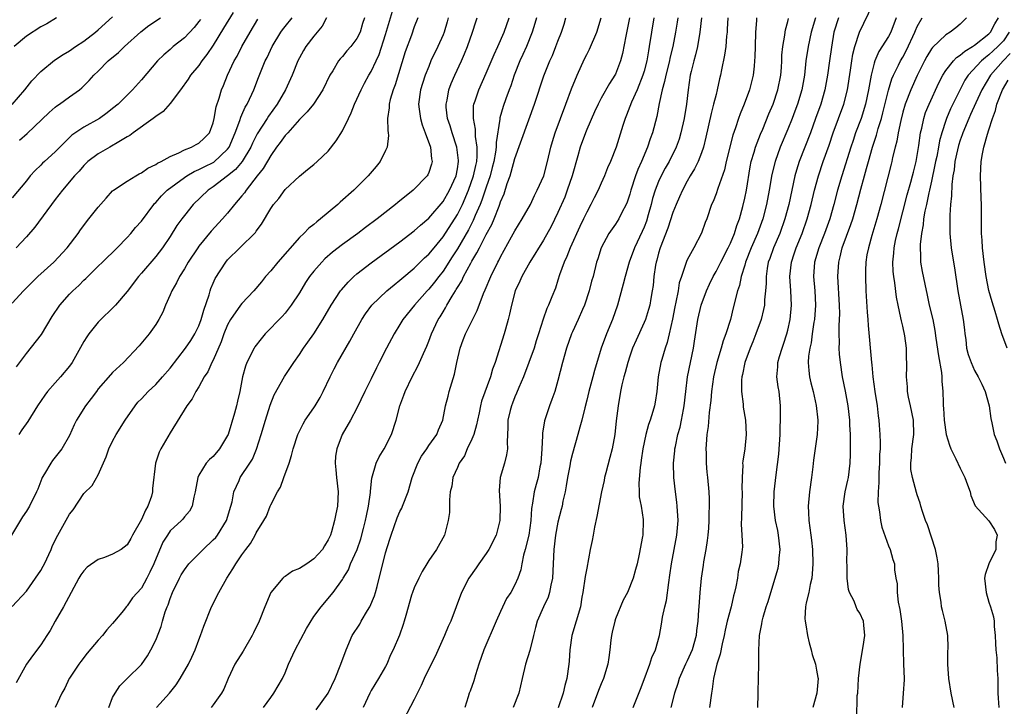
# Model space of a CAD drawing. Units: inches. Extents: x 2646000 to 2649000, y 1554000 to 1557000.
# Drawn here: x 2647632 to 2647769, y 1554687 to 1554783 of the extents above; entities that cross this region are included whole.
import ezdxf

# ---------------------------------------------------------------- set-up
doc = ezdxf.new("R2010")
doc.units = ezdxf.units.IN
doc.header["$MEASUREMENT"] = 0
doc.layers.add('LD26461554_2ft', color=241, linetype='Continuous')

msp = doc.modelspace()

# ---------------------------------------------------------------- linework, layer by layer
at = {"layer": 'LD26461554_2ft'}
for points, elevation in [([(2647734.83, 1554687), (2647734.87, 1554688.87), (2647734.89, 1554689.11), (2647734.97, 1554693), (2647734.98, 1554694.98), (2647735.07, 1554697), (2647735.38, 1554698.62), (2647735.42, 1554699), (2647735.56, 1554699.56), (2647736, 1554701), (2647736.25, 1554701.75), (2647736.61, 1554703), (2647737.64, 1554706.36), (2647737.76, 1554707), (2647737.79, 1554707.79), (2647737.94, 1554709), (2647737.7, 1554711), (2647737.61, 1554711.61), (2647737.28, 1554713), (2647737.03, 1554715), (2647737.11, 1554717), (2647737.39, 1554719.39), (2647737.75, 1554722.25), (2647737.92, 1554725), (2647737.99, 1554727.99), (2647737.98, 1554729), (2647737.77, 1554731), (2647737.65, 1554731.65), (2647737.47, 1554733), (2647737.6, 1554734.4), (2647737.62, 1554735), (2647737.85, 1554735.85), (2647738.2, 1554737), (2647738.41, 1554737.59), (2647738.87, 1554739), (2647739, 1554739.5), (2647739.32, 1554741), (2647739.5, 1554743), (2647739.4, 1554745), (2647739.28, 1554747), (2647739.49, 1554749), (2647739.87, 1554750.13), (2647740.14, 1554751), (2647740.97, 1554753), (2647741.71, 1554755), (2647742.26, 1554757), (2647742.73, 1554759), (2647743.25, 1554761), (2647743.92, 1554763), (2647744.74, 1554765.26), (2647745.33, 1554767), (2647746.78, 1554771), (2647747.31, 1554773), (2647747.74, 1554775.74), (2647747.91, 1554777), (2647748.06, 1554777.94), (2647748.33, 1554779), (2647748.98, 1554781.02), (2647750.84, 1554784.84)], 8212), ([(2647680.07, 1554783), (2647679.79, 1554782.21), (2647679.44, 1554781), (2647679, 1554780.13), (2647678.17, 1554779), (2647677.61, 1554778.39), (2647677, 1554777.64), (2647676.69, 1554777.31), (2647676.44, 1554777), (2647675.64, 1554775.64), (2647675.23, 1554775), (2647674.28, 1554773), (2647672.95, 1554771), (2647672.1, 1554769.9), (2647671, 1554768.83), (2647669.37, 1554767), (2647669, 1554766.61), (2647668.34, 1554765.66), (2647667.83, 1554765), (2647667, 1554763.84), (2647665.96, 1554762.04), (2647665.14, 1554761), (2647663.59, 1554759), (2647663.36, 1554758.64), (2647663, 1554758.2), (2647661.96, 1554757), (2647661, 1554755.83), (2647660.28, 1554755), (2647658.71, 1554753.28), (2647657, 1554751.2), (2647656.86, 1554751), (2647655.53, 1554749), (2647655, 1554748.07), (2647654.3, 1554747), (2647653.91, 1554746.09), (2647653.22, 1554745), (2647653, 1554744.44), (2647652.37, 1554743), (2647651.99, 1554742.01), (2647651.44, 1554741), (2647651, 1554740.3), (2647650.07, 1554739), (2647648.68, 1554737.32), (2647646.51, 1554735), (2647645, 1554733.63), (2647644.69, 1554733.31), (2647643, 1554731.33), (2647642.73, 1554731), (2647642.01, 1554729.99), (2647641.21, 1554729), (2647639.98, 1554727), (2647639.66, 1554726.34), (2647639, 1554724.85), (2647637.93, 1554723), (2647636.64, 1554721.36), (2647636.38, 1554721), (2647635.52, 1554719.52), (2647635.19, 1554719), (2647635.13, 1554718.87), (2647634.6, 1554717.4), (2647634.42, 1554717), (2647633.42, 1554715), (2647633, 1554714.32), (2647632.46, 1554713.54), (2647630.9, 1554711)], 8248), ([(2647631, 1554701.05), (2647633, 1554703.2), (2647634.28, 1554705), (2647635, 1554706.06), (2647635.34, 1554706.66), (2647635.51, 1554707), (2647636.43, 1554709), (2647636.59, 1554709.41), (2647637, 1554710.29), (2647637.35, 1554711), (2647639, 1554713.88), (2647639.5, 1554714.5), (2647641, 1554716.78), (2647642.13, 1554717.87), (2647643, 1554719.39), (2647644.12, 1554721.88), (2647644.49, 1554723), (2647645, 1554724.06), (2647645.49, 1554725), (2647646.74, 1554727), (2647648.12, 1554729), (2647648.52, 1554729.48), (2647649, 1554729.96), (2647649.94, 1554731), (2647651, 1554731.95), (2647651.96, 1554733), (2647653, 1554734.23), (2647655.14, 1554737), (2647655.9, 1554738.1), (2647656.46, 1554739), (2647657, 1554740.12), (2647657.34, 1554741), (2647657.68, 1554742.32), (2647658.44, 1554744.44), (2647658.58, 1554745), (2647658.68, 1554745.32), (2647659, 1554746.06), (2647659.28, 1554746.72), (2647660.75, 1554749), (2647661, 1554749.29), (2647662.7, 1554751), (2647664.87, 1554753.13), (2647665, 1554753.32), (2647665.74, 1554754.26), (2647667, 1554756.44), (2647667.38, 1554757), (2647668.13, 1554757.87), (2647669, 1554759.1), (2647671, 1554760.97), (2647672.13, 1554761.87), (2647673, 1554762.6), (2647673.45, 1554763), (2647675, 1554764.44), (2647676.14, 1554765.86), (2647677, 1554767.29), (2647677.82, 1554769), (2647678.22, 1554769.78), (2647678.69, 1554771), (2647679.59, 1554773), (2647680.08, 1554773.92), (2647680.67, 1554775), (2647681, 1554775.54), (2647681.67, 1554777), (2647682.11, 1554777.89), (2647683, 1554780.68), (2647683.95, 1554783.95)], 8246), ([(2647631, 1554770.92), (2647632.79, 1554773), (2647633.76, 1554774.24), (2647635, 1554775.54), (2647636.91, 1554777.09), (2647638.12, 1554777.88), (2647639, 1554778.4), (2647639.84, 1554779), (2647641, 1554779.77), (2647642.62, 1554781), (2647643, 1554781.32), (2647645, 1554783.14)], 8262), ([(2647637.19, 1554783), (2647635.82, 1554782.18), (2647635, 1554781.75), (2647633, 1554780.47), (2647631.27, 1554779)], 8264), ([(2647687.48, 1554783), (2647687, 1554781.77), (2647686.6, 1554780.6), (2647685.74, 1554778.26), (2647684.32, 1554773.68), (2647684.06, 1554773), (2647683.65, 1554771.65), (2647683.5, 1554771), (2647683.51, 1554770.49), (2647683.28, 1554769), (2647683.3, 1554767.3), (2647683.37, 1554767), (2647683.4, 1554766.6), (2647683.21, 1554765), (2647683, 1554764.52), (2647682.25, 1554763), (2647681.69, 1554762.31), (2647680.59, 1554761), (2647678.57, 1554759), (2647676.68, 1554757.32), (2647676.34, 1554757), (2647673.96, 1554755), (2647673.41, 1554754.59), (2647673, 1554754.24), (2647672.3, 1554753.7), (2647671.61, 1554753), (2647671, 1554752.43), (2647668, 1554749), (2647667, 1554747.77), (2647666.3, 1554747), (2647665.73, 1554746.27), (2647664.67, 1554745), (2647663, 1554743.23), (2647662.81, 1554743), (2647661.39, 1554741), (2647661, 1554740.28), (2647660.5, 1554739), (2647660.1, 1554737.9), (2647659, 1554735.34), (2647658.83, 1554735), (2647658.26, 1554733.74), (2647657.75, 1554733), (2647657, 1554731.64), (2647656.57, 1554731), (2647656.05, 1554729.95), (2647655.31, 1554729), (2647653, 1554725.23), (2647651.72, 1554723), (2647651.49, 1554722.51), (2647650.97, 1554721), (2647650.53, 1554717.47), (2647650.54, 1554717), (2647650.39, 1554716.39), (2647649.91, 1554715), (2647649.56, 1554714.44), (2647649, 1554713.16), (2647647.77, 1554711), (2647647.51, 1554710.49), (2647647, 1554709.65), (2647646.18, 1554709), (2647645, 1554708.32), (2647643.87, 1554707.87), (2647643, 1554707.58), (2647641.47, 1554706.53), (2647641, 1554706.02), (2647640.56, 1554705.44), (2647640.29, 1554705), (2647639.21, 1554703), (2647638.17, 1554701), (2647637.01, 1554699.01), (2647636.28, 1554697.72), (2647635.84, 1554697), (2647635, 1554695.7), (2647633.82, 1554694.18), (2647633.03, 1554693), (2647631.56, 1554690.44)], 8244), ([(2647661.76, 1554783.76), (2647660.45, 1554781.55), (2647659, 1554779.2), (2647658.12, 1554777.88), (2647657.42, 1554777), (2647657, 1554776.39), (2647655.85, 1554775), (2647655.53, 1554774.47), (2647654.45, 1554773), (2647653, 1554771.1), (2647652.04, 1554769.96), (2647651, 1554769.29), (2647650.63, 1554769), (2647647.84, 1554767), (2647647.38, 1554766.62), (2647647, 1554766.42), (2647645.61, 1554765.61), (2647644.86, 1554765.14), (2647644.6, 1554765), (2647643, 1554764.07), (2647641.56, 1554763), (2647641, 1554762.44), (2647640.35, 1554761.65), (2647639.71, 1554761), (2647638.03, 1554759), (2647637, 1554757.71), (2647634.15, 1554753.85), (2647633, 1554752.5), (2647631.57, 1554751)], 8256), ([(2647631.6, 1554734.4), (2647633, 1554736.26), (2647635.08, 1554738.92), (2647636.6, 1554741.4), (2647637.65, 1554743), (2647639, 1554744.52), (2647639.46, 1554745), (2647640.27, 1554745.73), (2647641, 1554746.47), (2647641.28, 1554746.72), (2647641.55, 1554747), (2647643, 1554748.44), (2647643.6, 1554749), (2647645.65, 1554751), (2647647, 1554752.41), (2647647.51, 1554753), (2647648.18, 1554753.82), (2647649, 1554754.71), (2647650.73, 1554757), (2647650.85, 1554757.15), (2647651, 1554757.28), (2647651.8, 1554758.2), (2647652.61, 1554759), (2647655, 1554760.78), (2647655.32, 1554761), (2647656.37, 1554761.63), (2647657, 1554761.89), (2647657.73, 1554762.27), (2647659.07, 1554762.93), (2647661, 1554764.7), (2647661.22, 1554765), (2647662.07, 1554767), (2647662.71, 1554768.7), (2647662.83, 1554769.17), (2647663, 1554769.51), (2647663.45, 1554770.55), (2647663.73, 1554771), (2647664.37, 1554772.37), (2647664.64, 1554773), (2647665.3, 1554774.7), (2647666.24, 1554777), (2647666.5, 1554777.5), (2647667.21, 1554779), (2647668.42, 1554781), (2647668.65, 1554781.35), (2647669, 1554781.81), (2647669.98, 1554783)], 8252), ([(2647674.79, 1554783), (2647674.17, 1554781.83), (2647673, 1554780.44), (2647671.88, 1554779), (2647671.55, 1554778.45), (2647671, 1554777.45), (2647670.77, 1554777), (2647670, 1554775), (2647669.07, 1554773), (2647667.89, 1554771), (2647666.69, 1554769.31), (2647666.51, 1554769), (2647665.14, 1554766.86), (2647664.46, 1554765.54), (2647664.23, 1554765), (2647663.01, 1554762.99), (2647662.12, 1554761.88), (2647661, 1554760.99), (2647659, 1554759.48), (2647658.28, 1554759), (2647656.23, 1554757), (2647655, 1554755.5), (2647654.61, 1554755), (2647653.93, 1554754.07), (2647653, 1554752.58), (2647651.94, 1554751), (2647651, 1554749.79), (2647649, 1554747.44), (2647648.59, 1554747), (2647647, 1554744.9), (2647645.39, 1554743), (2647645, 1554742.59), (2647643.37, 1554741), (2647643, 1554740.61), (2647641.69, 1554739), (2647641.4, 1554738.6), (2647641, 1554737.92), (2647639.38, 1554735), (2647639, 1554734.49), (2647637.75, 1554733), (2647637, 1554732.2), (2647635.95, 1554731), (2647635.54, 1554730.46), (2647634.56, 1554729), (2647633.19, 1554726.81), (2647632.37, 1554725.63), (2647631.95, 1554725)], 8250), ([(2647632.01, 1554765.99), (2647633.09, 1554766.91), (2647636.17, 1554769.83), (2647637, 1554770.58), (2647637.24, 1554770.76), (2647637.62, 1554771), (2647639, 1554771.99), (2647640.39, 1554773), (2647640.73, 1554773.27), (2647641.73, 1554774.27), (2647642.39, 1554775), (2647643, 1554775.59), (2647644.39, 1554777), (2647645.81, 1554778.19), (2647646.65, 1554779), (2647648.93, 1554781.07), (2647650.06, 1554781.94), (2647651.67, 1554783)], 8260), ([(2647691.73, 1554783), (2647691.57, 1554782.43), (2647691.14, 1554781), (2647691, 1554780.64), (2647690.27, 1554779), (2647689.32, 1554777), (2647689, 1554776.25), (2647688.5, 1554775), (2647688.13, 1554773.87), (2647687.86, 1554773), (2647687.58, 1554771), (2647687.69, 1554770.31), (2647687.85, 1554769), (2647688.1, 1554768.1), (2647688.53, 1554767), (2647689.24, 1554765), (2647689.38, 1554763.38), (2647689.46, 1554763), (2647689.38, 1554762.63), (2647689, 1554761.45), (2647688.87, 1554761.13), (2647688.79, 1554761), (2647686.85, 1554759), (2647684.72, 1554757.28), (2647684.4, 1554757), (2647681.81, 1554755), (2647680.19, 1554753.81), (2647679.13, 1554753), (2647677, 1554751.43), (2647675.63, 1554750.37), (2647674.55, 1554749.45), (2647674.1, 1554749), (2647673, 1554747.74), (2647672.42, 1554747), (2647671.86, 1554746.14), (2647671, 1554744.72), (2647669.86, 1554743), (2647669, 1554741.9), (2647668.58, 1554741.42), (2647666.23, 1554739), (2647665.67, 1554738.33), (2647664.8, 1554737.2), (2647664.69, 1554737), (2647663.67, 1554735), (2647663.49, 1554734.51), (2647663.07, 1554733), (2647662.7, 1554731), (2647662.37, 1554729.63), (2647662.24, 1554729), (2647661.98, 1554727.98), (2647661.07, 1554725), (2647661, 1554724.84), (2647659.89, 1554723), (2647659, 1554721.94), (2647658.47, 1554721.53), (2647658, 1554721), (2647657, 1554719.32), (2647656.84, 1554719), (2647656.5, 1554717), (2647656.28, 1554716.28), (2647656.07, 1554715), (2647655.69, 1554714.31), (2647655, 1554713.53), (2647654.79, 1554713.21), (2647654.57, 1554713), (2647653, 1554711.56), (2647652.63, 1554711), (2647652.01, 1554709.99), (2647650.73, 1554707), (2647650.19, 1554705.81), (2647649.74, 1554705), (2647649, 1554703.59), (2647647.76, 1554702.24), (2647647, 1554701.12), (2647646.89, 1554701), (2647646.5, 1554700.5), (2647645.27, 1554699), (2647645, 1554698.67), (2647644.2, 1554697.8), (2647643.59, 1554697), (2647643, 1554696.38), (2647641.46, 1554694.54), (2647640.59, 1554693.41), (2647640.29, 1554693), (2647639, 1554691.08), (2647638.95, 1554691), (2647638.33, 1554689.67), (2647637.94, 1554689), (2647637, 1554687)], 8242), ([(2647644.48, 1554687), (2647645, 1554688.36), (2647645.35, 1554689), (2647645.99, 1554690.01), (2647647.01, 1554691), (2647649, 1554692.98), (2647649.83, 1554694.17), (2647650.33, 1554695), (2647651, 1554696.37), (2647651.76, 1554698.24), (2647651.92, 1554699), (2647652.3, 1554700.3), (2647652.58, 1554701), (2647652.71, 1554701.29), (2647653, 1554702.15), (2647653.34, 1554703), (2647654.33, 1554705), (2647654.56, 1554705.44), (2647655, 1554706.14), (2647655.63, 1554707), (2647657.58, 1554709), (2647659, 1554710.31), (2647659.35, 1554710.65), (2647659.59, 1554711), (2647660.86, 1554713), (2647661.46, 1554715), (2647661.63, 1554715.63), (2647661.87, 1554717), (2647662.6, 1554718.6), (2647662.76, 1554719), (2647664.11, 1554721), (2647664.45, 1554721.55), (2647665.04, 1554722.96), (2647665.67, 1554725), (2647666.26, 1554727), (2647666.91, 1554729.09), (2647667.49, 1554730.51), (2647668.94, 1554733.06), (2647670.21, 1554735), (2647671, 1554736.11), (2647671.56, 1554737), (2647672.17, 1554737.83), (2647673, 1554739.01), (2647674.27, 1554741), (2647675.44, 1554743), (2647676.74, 1554745), (2647676.85, 1554745.15), (2647677.78, 1554746.22), (2647678.6, 1554747), (2647679, 1554747.34), (2647681, 1554748.88), (2647685, 1554751.82), (2647687, 1554753.35), (2647687.86, 1554754.14), (2647689, 1554755.1), (2647691, 1554757.41), (2647691.91, 1554759), (2647692.81, 1554761), (2647693, 1554762), (2647693.15, 1554763), (2647693.15, 1554763.15), (2647692.94, 1554765), (2647692.27, 1554767), (2647691.98, 1554767.98), (2647691.63, 1554769), (2647691.45, 1554770.55), (2647691.42, 1554771), (2647691.55, 1554771.55), (2647691.82, 1554773), (2647692.15, 1554773.85), (2647692.64, 1554775), (2647693.56, 1554777), (2647694, 1554778), (2647694.4, 1554779), (2647695.09, 1554781), (2647695.55, 1554782.45), (2647695.74, 1554783)], 8240), ([(2647651.11, 1554687), (2647652.92, 1554689), (2647653.85, 1554690.15), (2647654.41, 1554691), (2647655.57, 1554693), (2647656.03, 1554693.97), (2647656.5, 1554695), (2647657, 1554696.41), (2647657.25, 1554697), (2647657.68, 1554698.32), (2647658.78, 1554701), (2647659.77, 1554703), (2647660.88, 1554705), (2647661.73, 1554706.27), (2647662.15, 1554707), (2647663, 1554708.24), (2647663.54, 1554709), (2647664.19, 1554709.81), (2647664.86, 1554711), (2647665, 1554711.28), (2647666.07, 1554713), (2647666.4, 1554713.6), (2647666.91, 1554715), (2647667, 1554715.19), (2647667.93, 1554717), (2647668.36, 1554717.64), (2647668.84, 1554719), (2647669.58, 1554721), (2647669.92, 1554722.08), (2647670.15, 1554723), (2647670.79, 1554725), (2647671.51, 1554726.49), (2647671.8, 1554727), (2647673, 1554728.7), (2647673.2, 1554729), (2647673.87, 1554730.13), (2647674.33, 1554731), (2647675.27, 1554733), (2647675.85, 1554734.15), (2647676.29, 1554735), (2647678.01, 1554737.99), (2647678.56, 1554739), (2647679.7, 1554741), (2647680.21, 1554741.79), (2647681.1, 1554743), (2647683.17, 1554745), (2647684.17, 1554745.83), (2647685, 1554746.46), (2647685.28, 1554746.72), (2647687, 1554748.15), (2647688.43, 1554749.57), (2647689, 1554750.08), (2647689.75, 1554751), (2647691, 1554752.5), (2647693, 1554755.6), (2647693.7, 1554757), (2647694.56, 1554759), (2647695.26, 1554761), (2647695.54, 1554762.46), (2647695.68, 1554763), (2647695.75, 1554763.75), (2647695.75, 1554765), (2647695.52, 1554766.48), (2647695.51, 1554767.51), (2647695.22, 1554769), (2647695.26, 1554770.74), (2647695.3, 1554771), (2647695.47, 1554771.47), (2647695.96, 1554773), (2647697, 1554775.29), (2647698.1, 1554777.9), (2647698.62, 1554779), (2647699.5, 1554781), (2647700.22, 1554783)], 8238), ([(2647704.03, 1554783), (2647703.79, 1554782.21), (2647703.4, 1554781), (2647702.6, 1554779), (2647702.11, 1554777.89), (2647701.71, 1554777), (2647700.92, 1554775), (2647700.44, 1554773.56), (2647700.21, 1554773), (2647699.73, 1554771.72), (2647699.35, 1554770.65), (2647698.9, 1554769.1), (2647698.88, 1554768.88), (2647698.37, 1554765.63), (2647698.38, 1554765), (2647698.3, 1554764.3), (2647698.07, 1554763), (2647697.85, 1554762.15), (2647697.55, 1554761), (2647697, 1554759.45), (2647696.4, 1554757.6), (2647696.15, 1554757), (2647695.49, 1554755.49), (2647695.3, 1554755), (2647695.21, 1554754.79), (2647695, 1554754.42), (2647694.52, 1554753.48), (2647693, 1554750.83), (2647692.29, 1554749.71), (2647691, 1554747.75), (2647690.4, 1554747), (2647689.8, 1554746.2), (2647689, 1554745.22), (2647688.78, 1554745), (2647687.03, 1554743), (2647685.42, 1554741), (2647685, 1554740.3), (2647684.19, 1554739), (2647683.13, 1554737), (2647682.09, 1554735), (2647681.73, 1554734.27), (2647681, 1554732.73), (2647680.13, 1554731), (2647679, 1554728.66), (2647678.12, 1554727), (2647676.97, 1554725), (2647676.19, 1554723), (2647676.04, 1554721.96), (2647675.96, 1554721), (2647676.07, 1554720.07), (2647676.15, 1554719), (2647676.4, 1554717), (2647676.32, 1554715), (2647676.05, 1554713.95), (2647675.88, 1554713), (2647675.46, 1554711.46), (2647675.31, 1554711), (2647675, 1554710.33), (2647674.49, 1554709.51), (2647674.23, 1554709), (2647673, 1554707.7), (2647672.04, 1554707), (2647671, 1554706.34), (2647670.05, 1554705.95), (2647669, 1554705.23), (2647668.85, 1554705.15), (2647668.69, 1554705), (2647667.03, 1554703), (2647666.19, 1554701), (2647665.4, 1554699), (2647664.6, 1554697.4), (2647664.41, 1554697), (2647663.15, 1554694.85), (2647662.01, 1554693), (2647661.07, 1554691), (2647660.46, 1554689.54), (2647660.17, 1554689), (2647659, 1554687.34), (2647658.7, 1554687)], 8236), ([(2647666.02, 1554687), (2647667, 1554688.39), (2647667.46, 1554689), (2647668.64, 1554691), (2647669, 1554691.79), (2647669.5, 1554693), (2647670.41, 1554695), (2647672, 1554698), (2647673, 1554699.67), (2647674.01, 1554701), (2647675.7, 1554703), (2647677, 1554704.79), (2647677.09, 1554705), (2647677.84, 1554706.16), (2647678.13, 1554707), (2647679.05, 1554709), (2647679.53, 1554710.47), (2647679.91, 1554711.91), (2647680.19, 1554713), (2647680.32, 1554713.68), (2647680.64, 1554715), (2647680.9, 1554716.9), (2647680.91, 1554717.09), (2647681.1, 1554718.9), (2647681.68, 1554721), (2647682.1, 1554721.9), (2647682.78, 1554723), (2647683.84, 1554725), (2647684.49, 1554727), (2647684.99, 1554729), (2647685.53, 1554730.47), (2647685.71, 1554731), (2647686.69, 1554733), (2647687.5, 1554734.5), (2647687.73, 1554735), (2647688.26, 1554736.26), (2647688.72, 1554737.28), (2647689, 1554737.97), (2647689.39, 1554739), (2647690.34, 1554741), (2647690.61, 1554741.39), (2647691, 1554742.08), (2647691.35, 1554742.65), (2647691.53, 1554743), (2647692.25, 1554744.25), (2647692.72, 1554745), (2647692.84, 1554745.16), (2647693, 1554745.45), (2647693.61, 1554746.39), (2647693.86, 1554747), (2647694.85, 1554748.85), (2647695, 1554749.12), (2647695.72, 1554750.28), (2647696.06, 1554751), (2647697, 1554752.84), (2647697.77, 1554754.23), (2647698.11, 1554755), (2647698.79, 1554756.79), (2647698.92, 1554757.08), (2647699, 1554757.37), (2647699.49, 1554758.51), (2647699.92, 1554759.92), (2647700.33, 1554761), (2647700.5, 1554761.5), (2647701, 1554763.4), (2647703.75, 1554771), (2647705.05, 1554774.95), (2647705.87, 1554777), (2647706.22, 1554777.78), (2647706.72, 1554779), (2647707, 1554779.76), (2647707.49, 1554781), (2647707.86, 1554782.14), (2647708.11, 1554783)], 8234), ([(2647673.35, 1554686.65), (2647675.02, 1554689), (2647676, 1554691), (2647676.79, 1554693), (2647677.5, 1554695), (2647678.36, 1554697), (2647679.43, 1554698.57), (2647679.62, 1554699), (2647680.48, 1554700.48), (2647680.81, 1554701), (2647681.45, 1554702.55), (2647681.6, 1554703), (2647681.82, 1554703.82), (2647683, 1554708.5), (2647683.6, 1554710.4), (2647683.76, 1554711), (2647684.63, 1554713.37), (2647685, 1554714.26), (2647685.25, 1554714.75), (2647685.35, 1554715), (2647686.14, 1554717), (2647686.72, 1554719), (2647687.47, 1554721), (2647688.02, 1554721.98), (2647688.73, 1554723), (2647689, 1554723.44), (2647690.11, 1554725), (2647690.37, 1554725.63), (2647690.96, 1554727), (2647691.33, 1554729), (2647691.69, 1554730.31), (2647691.85, 1554731), (2647692.2, 1554732.2), (2647692.61, 1554733.39), (2647692.91, 1554735), (2647693.36, 1554737), (2647693.82, 1554738.18), (2647694.11, 1554739), (2647695.75, 1554742.25), (2647696.63, 1554744.63), (2647696.86, 1554745.14), (2647697.63, 1554747), (2647698.63, 1554749), (2647698.77, 1554749.23), (2647699, 1554749.72), (2647700.53, 1554752.53), (2647701, 1554753.37), (2647702.02, 1554755), (2647703.15, 1554757), (2647703.71, 1554758.29), (2647704.12, 1554759), (2647705.01, 1554761), (2647705.53, 1554763), (2647705.98, 1554765), (2647706.23, 1554765.77), (2647706.59, 1554767), (2647708.1, 1554771), (2647708.88, 1554773.12), (2647709.65, 1554775), (2647710.7, 1554777.3), (2647711, 1554777.92), (2647711.38, 1554778.62), (2647712.39, 1554781), (2647712.99, 1554783)], 8232), ([(2647716.97, 1554783), (2647716.64, 1554781.36), (2647716.43, 1554780.43), (2647715.97, 1554778.03), (2647715.69, 1554777), (2647715, 1554775.17), (2647714.91, 1554775), (2647714.15, 1554773.85), (2647713, 1554771.81), (2647712.58, 1554771), (2647712.07, 1554769.93), (2647711, 1554767.45), (2647710.82, 1554767), (2647710.11, 1554765), (2647709.77, 1554763.77), (2647708.96, 1554761), (2647708.3, 1554759), (2647707.95, 1554758.05), (2647707, 1554755.9), (2647706.05, 1554753.95), (2647705, 1554752.04), (2647703.06, 1554749), (2647701.96, 1554747), (2647701.67, 1554746.33), (2647701.03, 1554745), (2647700.51, 1554743), (2647700.27, 1554741.73), (2647700.07, 1554741), (2647699.67, 1554739.67), (2647699.51, 1554739), (2647698.26, 1554735), (2647697.89, 1554734.11), (2647697.62, 1554733), (2647696.37, 1554729.63), (2647696.22, 1554729), (2647696.03, 1554728.03), (2647695.79, 1554727), (2647695.67, 1554726.33), (2647695.27, 1554725), (2647695, 1554724.35), (2647694.37, 1554723), (2647693.97, 1554722.03), (2647693.25, 1554721), (2647693, 1554720.39), (2647692.38, 1554719), (2647692.22, 1554717.78), (2647692.01, 1554717), (2647691.88, 1554715.88), (2647691.9, 1554715), (2647691.88, 1554714.12), (2647691.72, 1554713), (2647691.19, 1554711), (2647690.1, 1554709), (2647689, 1554707.43), (2647688.76, 1554707), (2647688.07, 1554705.93), (2647687.61, 1554705), (2647687, 1554703.64), (2647686.74, 1554703), (2647686.62, 1554702.62), (2647685.81, 1554699.81), (2647685.6, 1554699), (2647685.44, 1554698.56), (2647684.94, 1554697.06), (2647684.05, 1554695), (2647683.7, 1554694.3), (2647683.16, 1554693), (2647683, 1554692.69), (2647682.03, 1554691), (2647681, 1554689.37), (2647680.79, 1554689), (2647679.89, 1554687)], 8230), ([(2647720.35, 1554783), (2647720, 1554781), (2647719.69, 1554779), (2647719.58, 1554778.42), (2647719.35, 1554777), (2647719, 1554775.6), (2647718.83, 1554775), (2647718.04, 1554773), (2647717.25, 1554771.25), (2647716.56, 1554769.44), (2647716.36, 1554769), (2647716.03, 1554768.03), (2647715.09, 1554765), (2647714.31, 1554763), (2647713.89, 1554762.11), (2647713.46, 1554761), (2647713, 1554759.99), (2647712.58, 1554759), (2647712.04, 1554757.96), (2647711.58, 1554757), (2647711, 1554755.95), (2647710.56, 1554755), (2647710.04, 1554753.96), (2647708.69, 1554751), (2647708.23, 1554749.77), (2647707.85, 1554749), (2647707.23, 1554747.23), (2647707, 1554746.47), (2647706.63, 1554745.37), (2647706.15, 1554744.15), (2647705.68, 1554743), (2647705.46, 1554742.54), (2647704.95, 1554741.05), (2647704.29, 1554739), (2647703.97, 1554738.03), (2647703.66, 1554737), (2647702.96, 1554735), (2647702.21, 1554733), (2647701.55, 1554731.55), (2647701.24, 1554730.76), (2647701, 1554730.23), (2647700.66, 1554729.34), (2647700.51, 1554729), (2647700.33, 1554728.33), (2647700.03, 1554727), (2647700.04, 1554725.96), (2647699.96, 1554725), (2647699.91, 1554723.91), (2647699.97, 1554723), (2647699.83, 1554722.17), (2647699.55, 1554721), (2647698.96, 1554719), (2647698.79, 1554717.21), (2647698.94, 1554715), (2647698.91, 1554713), (2647698.38, 1554711), (2647697.37, 1554709), (2647697, 1554708.44), (2647695.97, 1554707), (2647695.59, 1554706.41), (2647694.59, 1554705), (2647693.57, 1554703), (2647692.06, 1554699), (2647691.73, 1554698.27), (2647691.21, 1554697), (2647689.92, 1554694.08), (2647689.36, 1554693), (2647688.37, 1554691), (2647687.95, 1554690.05), (2647687, 1554688.12), (2647685, 1554684.28)], 8228), ([(2647723.67, 1554783), (2647723.59, 1554782.41), (2647723.35, 1554781), (2647722.97, 1554779), (2647722.59, 1554777.41), (2647722.51, 1554777), (2647722, 1554775), (2647721.85, 1554774.15), (2647721.52, 1554773), (2647721.1, 1554771.1), (2647720.74, 1554769.26), (2647720.16, 1554767), (2647719.84, 1554766.16), (2647719.47, 1554765), (2647718.63, 1554763), (2647718.13, 1554761.87), (2647717.81, 1554761), (2647717.15, 1554759), (2647717, 1554758.46), (2647716.64, 1554757.36), (2647716.47, 1554757), (2647715.89, 1554755.89), (2647715.47, 1554755), (2647715, 1554754.27), (2647714.1, 1554753), (2647713, 1554751), (2647712.54, 1554749.46), (2647712.37, 1554749), (2647711.88, 1554747), (2647711.68, 1554746.32), (2647711.33, 1554745), (2647710.67, 1554743), (2647710.39, 1554742.39), (2647709.8, 1554741), (2647709, 1554739.29), (2647708.88, 1554739), (2647708.18, 1554737), (2647707.62, 1554735), (2647707, 1554732.51), (2647706.56, 1554731), (2647706.14, 1554729.86), (2647705.8, 1554729), (2647705.1, 1554726.9), (2647704.83, 1554725.17), (2647704.83, 1554724.83), (2647704.74, 1554723), (2647704.6, 1554721), (2647704.49, 1554720.49), (2647704.23, 1554719), (2647703.98, 1554718.02), (2647703.68, 1554717), (2647703.45, 1554715.45), (2647703.3, 1554714.7), (2647703.2, 1554713), (2647702.93, 1554711), (2647702.45, 1554709), (2647702.18, 1554708.18), (2647701.95, 1554707), (2647701.84, 1554706.16), (2647701.41, 1554705), (2647701, 1554704.07), (2647700.45, 1554703), (2647699.85, 1554702.15), (2647699, 1554700.34), (2647698.4, 1554699), (2647696.66, 1554695), (2647695.99, 1554693), (2647695.53, 1554691.53), (2647695.3, 1554690.7), (2647694.75, 1554689.25), (2647694.63, 1554689), (2647694.49, 1554688.49), (2647694.02, 1554687)], 8226), ([(2647726.98, 1554783), (2647726.76, 1554781), (2647726.41, 1554779), (2647726.15, 1554777.85), (2647725.9, 1554777), (2647725.53, 1554775.53), (2647725.42, 1554775), (2647725.1, 1554773), (2647724.87, 1554771), (2647724.55, 1554769), (2647724.12, 1554767), (2647723.87, 1554766.13), (2647723.46, 1554765), (2647722.46, 1554763), (2647721.93, 1554762.07), (2647721.37, 1554761), (2647721, 1554760.2), (2647720.52, 1554759), (2647720.16, 1554757.85), (2647719.95, 1554757), (2647719.57, 1554755.57), (2647719.31, 1554754.69), (2647719, 1554753.88), (2647718.74, 1554753.26), (2647717.67, 1554751), (2647716.91, 1554749), (2647716.33, 1554747), (2647716.09, 1554745.91), (2647715.28, 1554743), (2647714.61, 1554741), (2647713.77, 1554739), (2647713.01, 1554737), (2647712.08, 1554733.92), (2647711.85, 1554733), (2647711.3, 1554731), (2647711, 1554729.76), (2647710.72, 1554728.72), (2647710.3, 1554727), (2647710.02, 1554726.02), (2647709.78, 1554725), (2647709, 1554722.33), (2647708.74, 1554721.26), (2647708.63, 1554720.63), (2647708.33, 1554719), (2647708.15, 1554717.85), (2647707.99, 1554717), (2647707.69, 1554715.69), (2647707.56, 1554715), (2647707.46, 1554714.55), (2647707, 1554712.77), (2647706.66, 1554711), (2647706.41, 1554709), (2647706.25, 1554705), (2647706.02, 1554704.02), (2647705.84, 1554703), (2647705.65, 1554702.35), (2647704.97, 1554701), (2647704.08, 1554699), (2647703.88, 1554698.12), (2647703.57, 1554697), (2647703.07, 1554694.93), (2647702.46, 1554693), (2647702.02, 1554691), (2647701.53, 1554689), (2647700.75, 1554687)], 8224), ([(2647730.64, 1554783), (2647730.57, 1554781.43), (2647730.54, 1554781), (2647730.47, 1554780.47), (2647730.36, 1554779), (2647730.2, 1554777.8), (2647729.76, 1554775.76), (2647729.62, 1554775), (2647729.49, 1554774.51), (2647729.18, 1554773), (2647729, 1554772.35), (2647728.67, 1554771), (2647728.31, 1554769.69), (2647727.6, 1554766.4), (2647727.27, 1554765), (2647727, 1554764.23), (2647726.52, 1554763), (2647726.02, 1554761.98), (2647725.42, 1554761), (2647725, 1554760.26), (2647724.32, 1554759), (2647723.93, 1554758.07), (2647723.44, 1554757), (2647723, 1554755.91), (2647722.28, 1554753.72), (2647721.23, 1554751), (2647721, 1554750.22), (2647720.75, 1554749.25), (2647720.67, 1554749), (2647720.59, 1554748.59), (2647720.36, 1554747), (2647720.24, 1554745.76), (2647720.13, 1554745), (2647719.93, 1554743.93), (2647719.78, 1554743), (2647719.62, 1554742.38), (2647719.17, 1554741), (2647719, 1554740.58), (2647717.86, 1554738.14), (2647717.38, 1554737), (2647717, 1554735.88), (2647716.73, 1554735), (2647716.37, 1554733.63), (2647716.18, 1554733), (2647715.91, 1554731.91), (2647715.72, 1554731), (2647715.36, 1554729), (2647715.1, 1554726.9), (2647714.9, 1554725), (2647714.54, 1554723), (2647714.23, 1554721.77), (2647713.65, 1554719.65), (2647713.48, 1554719), (2647713.41, 1554718.59), (2647713.05, 1554717), (2647712.43, 1554713.57), (2647712.09, 1554712.09), (2647711.88, 1554711), (2647711.75, 1554710.25), (2647711.49, 1554709), (2647711, 1554706.36), (2647710.8, 1554705.21), (2647710.47, 1554703), (2647710.34, 1554702.34), (2647710.12, 1554701), (2647709.53, 1554699), (2647708.93, 1554697), (2647708.63, 1554695), (2647708.56, 1554693.44), (2647708.52, 1554693), (2647708.25, 1554691), (2647707.96, 1554690.04), (2647707.73, 1554689), (2647707.04, 1554686.96)], 8222), ([(2647734.65, 1554783), (2647734.64, 1554782.64), (2647734.51, 1554781), (2647734.43, 1554779), (2647734.41, 1554777.59), (2647734.37, 1554777), (2647734.29, 1554776.29), (2647734.18, 1554775), (2647733.68, 1554773), (2647732.92, 1554771), (2647732.35, 1554769.65), (2647732.12, 1554769), (2647731.71, 1554767.71), (2647731.33, 1554766.67), (2647730.43, 1554763), (2647730.17, 1554761.82), (2647729.23, 1554759.23), (2647729, 1554758.52), (2647728.58, 1554757.42), (2647728.38, 1554757), (2647727.71, 1554755), (2647727.51, 1554754.49), (2647726.99, 1554753.01), (2647725.93, 1554751), (2647725, 1554749.32), (2647724.9, 1554749.1), (2647724.81, 1554748.81), (2647724.18, 1554747), (2647723.89, 1554746.11), (2647723.71, 1554745), (2647723.4, 1554743.4), (2647723.25, 1554742.75), (2647722.95, 1554741.05), (2647722.5, 1554739), (2647722.22, 1554737.78), (2647721.93, 1554737), (2647721.45, 1554735.45), (2647721.33, 1554735), (2647720.93, 1554733), (2647720.74, 1554731), (2647720.51, 1554729.49), (2647720.43, 1554729), (2647720.2, 1554728.2), (2647719.82, 1554727), (2647719.6, 1554726.4), (2647719.24, 1554725), (2647718.83, 1554723), (2647718.59, 1554721.41), (2647718.51, 1554721), (2647718.42, 1554720.42), (2647718.24, 1554718.24), (2647718.3, 1554717), (2647718.31, 1554716.31), (2647718.57, 1554715), (2647718.86, 1554713.14), (2647718.86, 1554713), (2647718.8, 1554711), (2647718.77, 1554710.77), (2647718.31, 1554708.31), (2647718.01, 1554707), (2647717.78, 1554706.22), (2647717.47, 1554705), (2647716.66, 1554703), (2647716.08, 1554701.92), (2647715, 1554699.32), (2647714.89, 1554699), (2647714.55, 1554697.45), (2647714.43, 1554697), (2647714.35, 1554696.35), (2647714.23, 1554695), (2647714.07, 1554693.93), (2647713.96, 1554693), (2647713.32, 1554691), (2647713, 1554690.27), (2647712.63, 1554689.37), (2647711.77, 1554687)], 8220), ([(2647742.83, 1554783), (2647742.25, 1554781), (2647741.81, 1554779), (2647741.51, 1554777), (2647741.3, 1554775), (2647740.95, 1554773), (2647740.35, 1554771), (2647739.99, 1554770.01), (2647739.6, 1554769), (2647739, 1554767.52), (2647737.94, 1554765), (2647737.23, 1554763), (2647736.79, 1554761.21), (2647736.41, 1554759), (2647736.02, 1554757), (2647735.5, 1554755), (2647734.79, 1554753), (2647733.91, 1554751), (2647733.12, 1554749), (2647733, 1554748.55), (2647732.52, 1554747), (2647732.26, 1554745.74), (2647731.97, 1554745), (2647731.37, 1554742.63), (2647731, 1554741), (2647730.37, 1554739), (2647729.98, 1554738.02), (2647729.71, 1554737), (2647729.13, 1554735), (2647728.66, 1554733), (2647728.35, 1554731), (2647728.26, 1554729.74), (2647728.04, 1554728.04), (2647727.9, 1554726.1), (2647727.73, 1554725), (2647727.62, 1554723.62), (2647727.59, 1554723), (2647727.62, 1554722.38), (2647727.64, 1554721), (2647727.73, 1554719.73), (2647727.81, 1554719), (2647727.98, 1554717), (2647728.04, 1554716.04), (2647728.04, 1554715), (2647727.99, 1554714.01), (2647728, 1554713), (2647727.95, 1554711.95), (2647727.88, 1554711), (2647727.78, 1554710.22), (2647727.59, 1554709), (2647727.26, 1554707.26), (2647727.2, 1554706.8), (2647726.91, 1554705), (2647726.73, 1554703), (2647726.59, 1554701), (2647726.57, 1554700.57), (2647726.45, 1554699), (2647726.29, 1554697.71), (2647726.23, 1554697), (2647725.68, 1554695), (2647725, 1554693.46), (2647724.76, 1554693), (2647723.86, 1554691), (2647723.67, 1554690.33), (2647723.24, 1554689), (2647722.71, 1554687)], 8216), ([(2647746.03, 1554783), (2647745.42, 1554781), (2647745.06, 1554778.94), (2647744.78, 1554777), (2647744.51, 1554775), (2647744.16, 1554773), (2647743.58, 1554771), (2647742.87, 1554769), (2647742.13, 1554767), (2647740.57, 1554763), (2647740.2, 1554761.8), (2647739.98, 1554761), (2647739.13, 1554757), (2647738.59, 1554755), (2647737.87, 1554753), (2647736.99, 1554751), (2647736.48, 1554749.52), (2647736.28, 1554749), (2647736.12, 1554748.12), (2647735.96, 1554747), (2647735.97, 1554746.03), (2647735.89, 1554745), (2647735.74, 1554743.74), (2647735.73, 1554743), (2647735.62, 1554742.38), (2647735.27, 1554741), (2647734.56, 1554739), (2647734.12, 1554737.88), (2647733.74, 1554737), (2647732.99, 1554735), (2647732.67, 1554733.33), (2647732.59, 1554733), (2647732.54, 1554732.54), (2647732.55, 1554731), (2647732.79, 1554729.21), (2647732.8, 1554728.8), (2647733.12, 1554727), (2647733.21, 1554725), (2647733.01, 1554723), (2647732.71, 1554721.29), (2647732.7, 1554721), (2647732.72, 1554720.72), (2647732.62, 1554719), (2647732.61, 1554717.39), (2647732.63, 1554717), (2647732.57, 1554713.43), (2647732.5, 1554712.5), (2647732.59, 1554711), (2647732.67, 1554709.33), (2647732.59, 1554708.59), (2647732.37, 1554707), (2647732.07, 1554705.93), (2647731.97, 1554705), (2647731.78, 1554703.78), (2647731.59, 1554703), (2647731.45, 1554702.55), (2647731.09, 1554701), (2647730.55, 1554699), (2647730.27, 1554697.73), (2647730.12, 1554697), (2647729.85, 1554695.85), (2647729.59, 1554694.41), (2647729.12, 1554693), (2647728.64, 1554691), (2647728.48, 1554689.52), (2647728.38, 1554689), (2647728.11, 1554687)], 8214), ([(2647754.07, 1554783), (2647753.33, 1554781), (2647753, 1554780.4), (2647751.67, 1554778.33), (2647751.09, 1554777), (2647751, 1554776.69), (2647750.59, 1554775), (2647750.52, 1554774.52), (2647750.24, 1554773), (2647749.81, 1554771), (2647749.19, 1554769), (2647748.44, 1554767), (2647748.07, 1554765.93), (2647747.76, 1554765), (2647746.5, 1554761), (2647745.92, 1554759), (2647745.4, 1554757), (2647744.84, 1554755), (2647744.11, 1554753), (2647743.31, 1554751), (2647742.73, 1554749), (2647742.59, 1554747), (2647742.74, 1554745), (2647742.83, 1554743), (2647742.69, 1554741), (2647742.62, 1554740.62), (2647742.39, 1554739), (2647742.24, 1554737.76), (2647742.06, 1554737), (2647741.88, 1554735.88), (2647741.84, 1554735), (2647741.9, 1554733.9), (2647742.02, 1554733), (2647742.2, 1554732.2), (2647742.51, 1554731), (2647742.95, 1554729.05), (2647743.16, 1554727), (2647743.16, 1554726.84), (2647743.09, 1554725), (2647742.56, 1554721.44), (2647742.47, 1554720.47), (2647742.29, 1554719), (2647742, 1554717), (2647741.81, 1554715), (2647741.88, 1554714.12), (2647741.93, 1554713), (2647742.22, 1554711), (2647742.3, 1554710.3), (2647742.42, 1554709), (2647742.48, 1554707), (2647742.39, 1554705.61), (2647742.33, 1554705), (2647742.12, 1554704.12), (2647741.9, 1554703), (2647741.56, 1554701.56), (2647741.46, 1554701), (2647741.38, 1554699.38), (2647741.39, 1554699), (2647741.49, 1554698.51), (2647741.73, 1554697), (2647741.98, 1554695.98), (2647742.25, 1554695), (2647742.38, 1554694.38), (2647742.84, 1554693), (2647743, 1554692.17), (2647743.17, 1554691.17), (2647743.2, 1554691), (2647743.03, 1554689), (2647742.47, 1554687)], 8210), ([(2647748.61, 1554685.39), (2647748.67, 1554688.67), (2647748.72, 1554689), (2647748.82, 1554691), (2647749.05, 1554693), (2647749.49, 1554695.49), (2647749.7, 1554697), (2647749.56, 1554698.44), (2647749.53, 1554699), (2647749, 1554700.13), (2647748.65, 1554700.65), (2647748.5, 1554701), (2647748.21, 1554701.79), (2647747.58, 1554703), (2647747.43, 1554703.43), (2647747.28, 1554705), (2647747.26, 1554706.74), (2647747.23, 1554707.23), (2647747.25, 1554709), (2647747.12, 1554711), (2647746.82, 1554713), (2647746.68, 1554715), (2647746.99, 1554717), (2647747.37, 1554718.63), (2647747.44, 1554719), (2647747.68, 1554721), (2647747.73, 1554722.27), (2647747.73, 1554723), (2647747.7, 1554723.7), (2647747.7, 1554725), (2647747.65, 1554726.35), (2647747.61, 1554727), (2647747.4, 1554729), (2647747.02, 1554731.02), (2647746.61, 1554733), (2647746.31, 1554735), (2647746.19, 1554736.19), (2647746.15, 1554737), (2647746.18, 1554737.82), (2647746.14, 1554739), (2647746.13, 1554740.13), (2647746.2, 1554741), (2647746.22, 1554741.78), (2647746.19, 1554743), (2647745.96, 1554747), (2647746.08, 1554749), (2647746.28, 1554749.72), (2647746.58, 1554751), (2647747.79, 1554754.21), (2647748.04, 1554755), (2647748.59, 1554757), (2647749.15, 1554759.15), (2647749.66, 1554761), (2647749.97, 1554762.03), (2647750.21, 1554763), (2647750.8, 1554765), (2647751.35, 1554766.65), (2647751.59, 1554767.59), (2647752.02, 1554769), (2647752.23, 1554769.77), (2647753, 1554772.93), (2647753.49, 1554774.51), (2647753.71, 1554775), (2647754.41, 1554776.41), (2647754.68, 1554777), (2647755, 1554777.55), (2647755.5, 1554778.49), (2647756.68, 1554781), (2647756.76, 1554781.24), (2647757, 1554781.78), (2647757.71, 1554783)], 8208), ([(2647763.89, 1554783), (2647763, 1554782.13), (2647762.39, 1554781.61), (2647761.6, 1554781), (2647761, 1554780.63), (2647759.12, 1554778.88), (2647759, 1554778.7), (2647758.37, 1554777.63), (2647758.03, 1554777), (2647757, 1554774.97), (2647756.1, 1554773), (2647755.32, 1554771), (2647755, 1554769.87), (2647754.71, 1554768.71), (2647754.36, 1554767), (2647754.17, 1554765.83), (2647753.93, 1554765), (2647753.58, 1554763.58), (2647753.46, 1554763), (2647753.37, 1554762.63), (2647751.95, 1554757), (2647751.4, 1554755), (2647750.68, 1554752.68), (2647750.21, 1554751), (2647750.01, 1554750.01), (2647749.86, 1554749), (2647749.81, 1554747.81), (2647749.8, 1554747), (2647749.87, 1554745), (2647750.04, 1554742.03), (2647750.13, 1554741), (2647750.17, 1554740.17), (2647750.63, 1554735), (2647750.68, 1554734.68), (2647750.83, 1554733), (2647751.11, 1554731), (2647751.42, 1554729), (2647751.57, 1554727.57), (2647751.65, 1554727), (2647751.69, 1554726.31), (2647751.8, 1554725), (2647751.86, 1554723.86), (2647751.83, 1554723), (2647751.78, 1554722.22), (2647751.75, 1554721), (2647751.67, 1554719.67), (2647751.65, 1554719), (2647751.68, 1554718.32), (2647751.58, 1554717), (2647751.54, 1554715.54), (2647751.61, 1554715), (2647751.76, 1554714.24), (2647751.89, 1554713), (2647752.08, 1554712.08), (2647753, 1554709.5), (2647753.23, 1554709), (2647753.61, 1554707.61), (2647753.83, 1554707), (2647753.85, 1554706.15), (2647754.02, 1554705), (2647754.22, 1554704.22), (2647754.21, 1554703), (2647754.36, 1554701.64), (2647754.61, 1554700.61), (2647754.82, 1554699), (2647754.99, 1554697.01), (2647755.04, 1554695.04), (2647755.11, 1554693), (2647755.17, 1554691), (2647755.17, 1554690.83), (2647755.06, 1554689), (2647754.91, 1554687)], 8206), ([(2647762.15, 1554687), (2647761.74, 1554689), (2647761.42, 1554691), (2647761.26, 1554693), (2647761.28, 1554694.72), (2647761.31, 1554695.31), (2647761.29, 1554697), (2647760.92, 1554699), (2647760.51, 1554700.51), (2647760.41, 1554701), (2647760.35, 1554701.66), (2647760.11, 1554703), (2647760.02, 1554704.02), (2647760.03, 1554705), (2647759.99, 1554706.01), (2647759.91, 1554707), (2647759.8, 1554707.8), (2647759.54, 1554709), (2647758.42, 1554712.42), (2647758.16, 1554713), (2647757.73, 1554714.27), (2647757.51, 1554715), (2647757.41, 1554715.41), (2647757, 1554716.59), (2647756.91, 1554716.91), (2647756.34, 1554719), (2647756.14, 1554720.14), (2647756.11, 1554721), (2647756.21, 1554721.79), (2647756.26, 1554723), (2647756.53, 1554725), (2647756.49, 1554727), (2647756.08, 1554729), (2647755.81, 1554730.19), (2647755.67, 1554731), (2647755.65, 1554731.65), (2647755.52, 1554733), (2647755.56, 1554734.44), (2647755.56, 1554735), (2647755.51, 1554735.51), (2647755.5, 1554737), (2647755.27, 1554738.73), (2647755, 1554740.07), (2647754.82, 1554740.82), (2647754.75, 1554741.25), (2647754.35, 1554743), (2647754.11, 1554744.11), (2647753.9, 1554746.1), (2647753.75, 1554747), (2647753.68, 1554747.68), (2647753.63, 1554749), (2647753.75, 1554750.25), (2647753.79, 1554751), (2647753.98, 1554751.98), (2647754.22, 1554753), (2647754.39, 1554753.61), (2647755.62, 1554758.38), (2647756.13, 1554760.13), (2647756.36, 1554761), (2647756.48, 1554761.52), (2647756.85, 1554763), (2647757.23, 1554765.23), (2647757.48, 1554767), (2647757.64, 1554767.64), (2647757.92, 1554769), (2647758.18, 1554769.82), (2647758.66, 1554771), (2647760.03, 1554773.97), (2647760.58, 1554775), (2647761, 1554775.65), (2647762.04, 1554777), (2647762.5, 1554777.5), (2647763, 1554777.81), (2647763.62, 1554778.38), (2647764.69, 1554779), (2647765, 1554779.22), (2647767, 1554780.8), (2647767.19, 1554781), (2647767.82, 1554782.18), (2647768.33, 1554783)], 8204), ([(2647631, 1554743.27), (2647632.58, 1554745), (2647633, 1554745.4), (2647633.78, 1554746.22), (2647634.6, 1554747), (2647636.8, 1554749), (2647638.68, 1554751), (2647640.18, 1554753), (2647640.51, 1554753.49), (2647641.67, 1554755), (2647643, 1554756.65), (2647644.09, 1554757.91), (2647645, 1554758.9), (2647645.12, 1554759), (2647647, 1554760.27), (2647648.21, 1554761), (2647648.71, 1554761.29), (2647649, 1554761.42), (2647649.92, 1554762.08), (2647651, 1554762.58), (2647651.24, 1554762.76), (2647651.76, 1554763), (2647653, 1554763.7), (2647654.21, 1554764.21), (2647655, 1554764.63), (2647655.99, 1554765), (2647656.64, 1554765.36), (2647657, 1554765.54), (2647657.76, 1554766.24), (2647658.47, 1554767), (2647659, 1554768.4), (2647659.14, 1554769), (2647659.41, 1554770.59), (2647659.84, 1554771.84), (2647660.17, 1554773), (2647660.42, 1554773.58), (2647660.99, 1554775), (2647661.93, 1554777), (2647662.32, 1554777.68), (2647663, 1554779), (2647664.14, 1554781), (2647665.19, 1554782.81)], 8254), ([(2647657.21, 1554782.79), (2647657, 1554782.49), (2647656.34, 1554781.66), (2647655, 1554780.22), (2647653.43, 1554779), (2647653, 1554778.61), (2647652.13, 1554777.87), (2647651.25, 1554777), (2647649, 1554774.38), (2647647.77, 1554773), (2647645.75, 1554771), (2647645, 1554770.38), (2647644.23, 1554769.77), (2647643.16, 1554769), (2647641, 1554767.78), (2647639.34, 1554766.66), (2647639, 1554766.35), (2647637.63, 1554765), (2647637, 1554764.34), (2647635.52, 1554763), (2647635.25, 1554762.75), (2647635, 1554762.49), (2647634.23, 1554761.77), (2647633.54, 1554761), (2647633, 1554760.32), (2647631, 1554757.96)], 8258), ([(2647717.47, 1554687), (2647718.48, 1554689.52), (2647719, 1554690.88), (2647719.77, 1554693), (2647720.05, 1554693.96), (2647720.57, 1554695), (2647721.15, 1554697), (2647721.42, 1554698.58), (2647721.54, 1554699.54), (2647721.86, 1554701), (2647722.1, 1554701.9), (2647722.41, 1554704.41), (2647722.59, 1554705.41), (2647722.81, 1554707), (2647723.55, 1554711), (2647723.72, 1554713), (2647723.61, 1554715), (2647723.56, 1554715.56), (2647723.34, 1554717), (2647723.11, 1554719), (2647723.08, 1554721), (2647723.27, 1554722.73), (2647723.28, 1554723), (2647723.34, 1554723.34), (2647723.7, 1554725), (2647723.99, 1554726.01), (2647724.19, 1554727), (2647724.46, 1554728.46), (2647724.58, 1554729), (2647724.78, 1554731), (2647725.03, 1554733), (2647725.85, 1554737), (2647725.99, 1554738.01), (2647726.47, 1554741), (2647726.95, 1554743), (2647727.68, 1554745), (2647728.08, 1554745.92), (2647728.6, 1554747), (2647729, 1554747.69), (2647729.66, 1554749), (2647730.7, 1554751), (2647731, 1554751.61), (2647731.59, 1554753), (2647731.9, 1554754.1), (2647732.25, 1554755), (2647732.72, 1554756.72), (2647733, 1554757.9), (2647733.23, 1554759), (2647733.76, 1554762.24), (2647733.91, 1554763), (2647734.32, 1554764.32), (2647734.5, 1554765), (2647735.2, 1554766.8), (2647735.5, 1554767.5), (2647736.37, 1554769.63), (2647736.97, 1554771), (2647737.62, 1554773), (2647738.01, 1554775), (2647738.1, 1554776.1), (2647738.16, 1554777), (2647738.18, 1554777.82), (2647738.3, 1554779), (2647738.58, 1554780.58), (2647738.61, 1554781), (2647738.67, 1554781.33), (2647739, 1554782.5), (2647739.09, 1554782.91)], 8218), ([(2647769.82, 1554781), (2647769, 1554779.79), (2647768.24, 1554779), (2647767.59, 1554778.41), (2647767, 1554777.84), (2647766.5, 1554777.5), (2647765.94, 1554777), (2647764.09, 1554775), (2647763.66, 1554774.34), (2647762.97, 1554773.03), (2647761.66, 1554770.34), (2647761.09, 1554769), (2647761, 1554768.73), (2647760.44, 1554767), (2647760.13, 1554765.87), (2647759.97, 1554765), (2647759.72, 1554763.72), (2647759.56, 1554763), (2647759.48, 1554762.52), (2647759, 1554760.28), (2647758.72, 1554759), (2647758.62, 1554758.62), (2647758.28, 1554757), (2647758.07, 1554756.07), (2647757.9, 1554755), (2647757.83, 1554754.17), (2647757.6, 1554753), (2647757.43, 1554751.43), (2647757.45, 1554749.45), (2647757.49, 1554749), (2647757.71, 1554747.71), (2647758.06, 1554745.94), (2647758.4, 1554744.4), (2647758.69, 1554743), (2647759.17, 1554741), (2647759.48, 1554739.48), (2647759.6, 1554738.4), (2647759.95, 1554735.95), (2647760.38, 1554733.62), (2647760.44, 1554733), (2647760.44, 1554732.44), (2647760.59, 1554731), (2647760.62, 1554729.38), (2647760.64, 1554729), (2647760.68, 1554728.68), (2647760.76, 1554727), (2647761.03, 1554725), (2647761.49, 1554723.49), (2647761.7, 1554723), (2647762.39, 1554721.61), (2647763, 1554720.29), (2647763.62, 1554719), (2647764.02, 1554717.98), (2647764.36, 1554717), (2647764.49, 1554716.49), (2647765.08, 1554715.08), (2647767, 1554712.97), (2647767.77, 1554711.77), (2647768.13, 1554711), (2647767.97, 1554710.03), (2647767.94, 1554709), (2647766.99, 1554707), (2647766.48, 1554705.52), (2647766.39, 1554705), (2647766.59, 1554703), (2647767, 1554701.65), (2647767.22, 1554701), (2647767.62, 1554699.62), (2647767.7, 1554699), (2647767.72, 1554698.28), (2647767.85, 1554697), (2647767.89, 1554695.89), (2647767.96, 1554695), (2647768.08, 1554693.92), (2647768.14, 1554692.14), (2647768.21, 1554691), (2647768.21, 1554689.79), (2647768.23, 1554689), (2647768.28, 1554688.28), (2647768.35, 1554687)], 8202), ([(2647769.94, 1554778.06), (2647768.96, 1554777), (2647767.23, 1554775), (2647766, 1554773), (2647765.17, 1554771.17), (2647764.45, 1554769.55), (2647764.19, 1554769), (2647763.35, 1554767), (2647763.27, 1554766.73), (2647763, 1554765.99), (2647762.77, 1554765.23), (2647762.61, 1554764.61), (2647762.26, 1554763), (2647762.15, 1554761.85), (2647761.96, 1554761), (2647761.82, 1554759.82), (2647761.79, 1554758.21), (2647761.66, 1554757), (2647761.55, 1554755.55), (2647761.54, 1554755), (2647761.56, 1554754.44), (2647761.57, 1554753), (2647761.75, 1554751), (2647762.05, 1554749), (2647762.19, 1554748.19), (2647762.66, 1554745), (2647763.42, 1554741), (2647763.57, 1554739.57), (2647763.64, 1554739), (2647763.76, 1554738.24), (2647763.89, 1554737), (2647764.12, 1554736.12), (2647764.5, 1554735), (2647765, 1554733.92), (2647765.51, 1554733), (2647766, 1554732), (2647766.46, 1554731), (2647767.03, 1554729), (2647767.24, 1554727.24), (2647767.39, 1554726.61), (2647767.74, 1554725), (2647768.09, 1554724.09), (2647768.45, 1554723), (2647769, 1554721.71), (2647769.28, 1554721)], 8200), ([(2647769.52, 1554737), (2647768.78, 1554739), (2647768.35, 1554740.35), (2647768.2, 1554741), (2647767.88, 1554742.12), (2647767.46, 1554743.46), (2647767, 1554745.04), (2647766.62, 1554747), (2647766.34, 1554749), (2647766.11, 1554751), (2647766.05, 1554752.05), (2647765.98, 1554753), (2647765.97, 1554755), (2647765.94, 1554755.94), (2647765.95, 1554757), (2647765.89, 1554757.89), (2647765.8, 1554761), (2647765.89, 1554763), (2647766.08, 1554764.08), (2647766.27, 1554765), (2647766.8, 1554766.8), (2647767, 1554767.39), (2647767.49, 1554769), (2647767.9, 1554770.1), (2647768.1, 1554771), (2647768.86, 1554773), (2647769.67, 1554774.33)], 8198)]:
    msp.add_lwpolyline(points, dxfattribs=dict(at, elevation=elevation))

doc.saveas('drawing.dxf')
